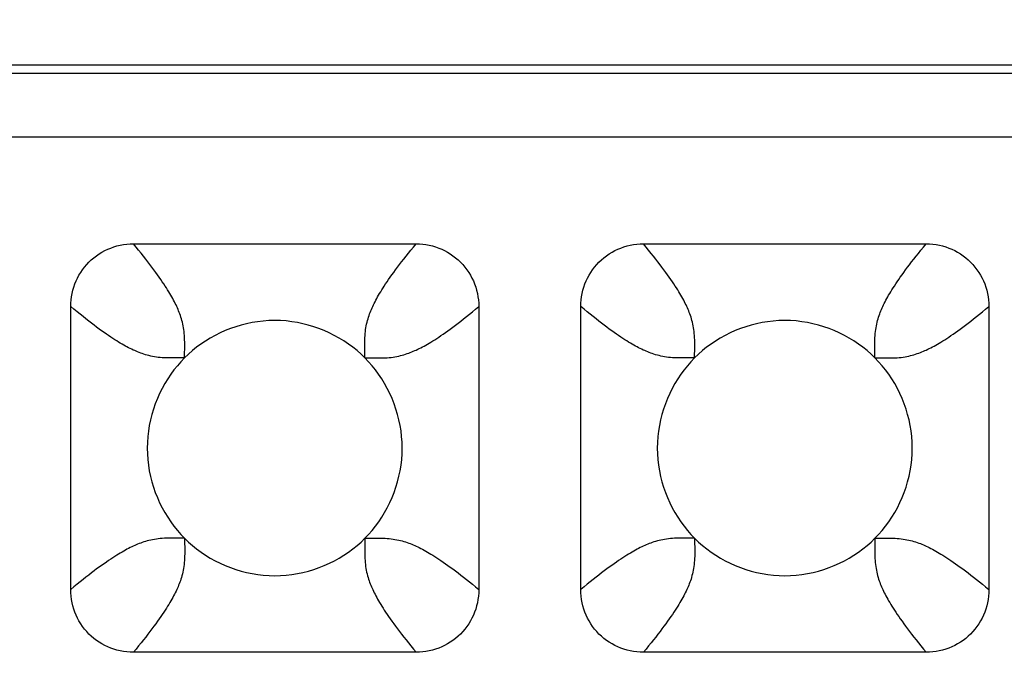
# Model space of a CAD drawing. Units: millimetres. Extents: x -229 to 68, y -33 to 50.
# Drawn here: x 1 to 2, y 31 to 32 of the extents above; entities that cross this region are included whole.
import ezdxf

# ---------------------------------------------------------------- set-up
doc = ezdxf.new("R2010")
doc.units = ezdxf.units.MM
doc.header["$LTSCALE"] = 30.734
doc.layers.get('0').update_dxf_attribs({"linetype": 'CONTINUOUS'})
doc.layers.add('RACCORDO', color=7, linetype='CONTINUOUS')
doc.styles.get("Standard").update_dxf_attribs({"font": 'txt', "width": 0.8})
doc.dimstyles.new('DIMSTYLE_1', dxfattribs={"dimtxt": 3, "dimasz": 3, "dimexe": 1.5, "dimexo": 0.5, "dimgap": 0.75, "dimtad": 1, "dimlfac": 5, "dimtxsty": 'STANDARD', "dimblk": '_FILLED', "dimblk1": '_FILLED', "dimblk2": '_FILLED', "dimcen": 0.09, "dimazin": 2, "dimtfac": 1, "dimtofl": 0, "dimtmove": 0, "dimatfit": 3, "dimldrblk": '_FILLED', "dimfxl": 1, "dimtolj": 1, "dimarcsym": 0})

# ---------------------------------------------------------------- blocks, each defined once
blk = doc.blocks.new('_FILLED')
at = {"color": 0, "linetype": 'BYBLOCK'}
blk.add_solid([(0, 0), (-1, 0.31667), (-1, -0.31667)], dxfattribs=at)
blk = doc.blocks.new('*D2')
at = {"color": 7, "linetype": 'CONTINUOUS'}
for p, q in [((-56, 28.5), (-56, 39.9664)), ((56, 28.5), (56, 39.9664)), ((-56, 38.4664), (0, 38.4664)), ((56, 38.4664), (0, 38.4664))]:
    blk.add_line(p, q, dxfattribs=at)
at = {"color": 7, "linetype": 'CONTINUOUS', "xscale": 3, "yscale": 3, "zscale": 3, "rotation": 180}
blk.add_blockref('_FILLED', (-56, 38.4664), dxfattribs=at)
at = {"color": 7, "linetype": 'CONTINUOUS', "xscale": 3, "yscale": 3, "zscale": 3}
blk.add_blockref('_FILLED', (56, 38.4664), dxfattribs=at)
at = {"color": 7, "linetype": 'CONTINUOUS', "insert": (0, 42.2164), "char_height": 3, "width": 10.285714, "attachment_point": 2, "line_spacing_factor": 0.9}
blk.add_mtext('560', dxfattribs=at)

msp = doc.modelspace()

# ---------------------------------------------------------------- linework, layer by layer
at = {"layer": 'RACCORDO', "color": 7, "linetype": 'CONTINUOUS'}
for p, q in [((3.9001, 31.7), (-3.9001, 31.7)), ((0.9783, 31.42), (1.4217, 31.42)), ((1.7783, 31.42), (2.2217, 31.42)), ((0.88, 30.8783), (0.88, 31.3217)), ((1.52, 31.3217), (1.52, 30.8783)), ((1.68, 30.8783), (1.68, 31.3217)), ((2.32, 31.3217), (2.32, 30.8783)), ((1.4217, 30.78), (0.9783, 30.78)), ((2.2217, 30.78), (1.7783, 30.78))]:
    msp.add_line(p, q, dxfattribs=at)
at = {"layer": 'RACCORDO', "color": 250, "linetype": 'CONTINUOUS'}
for p, q in [((-3.8878, 31.6878), (3.8878, 31.6878)), ((-3.8878, 31.5878), (3.8878, 31.5878)), ((1.0586, 31.2461), (1.0588, 31.2587)), ((1.8586, 31.2414), (1.8588, 31.2587)), ((1.0586, 31.2414), (1.0539, 31.2414)), ((1.0586, 31.2414), (1.0586, 31.2461)), ((1.3414, 31.2414), (1.3414, 31.2461)), ((1.3414, 31.2414), (1.3587, 31.2412)), ((1.8586, 31.2414), (1.8539, 31.2414)), ((2.1414, 31.2414), (2.1414, 31.2461)), ((2.1414, 31.2414), (2.1587, 31.2412)), ((1.0586, 30.9586), (1.0413, 30.9588)), ((1.0586, 30.9586), (1.0586, 30.9539)), ((1.3414, 30.9586), (1.3412, 30.9413)), ((1.3414, 30.9586), (1.3461, 30.9586)), ((1.8586, 30.9586), (1.8413, 30.9588)), ((1.8586, 30.9586), (1.8586, 30.9539)), ((2.1414, 30.9586), (2.1412, 30.9413)), ((2.1414, 30.9586), (2.1461, 30.9586))]:
    msp.add_line(p, q, dxfattribs=at)
at = {"layer": 'RACCORDO', "color": 7, "linetype": 'CONTINUOUS'}
for points in [[(0.88, 31.3217), (0.8801, 31.3269), (0.8805, 31.3321), (0.8812, 31.3372), (0.8821, 31.3424), (0.8833, 31.3474), (0.8848, 31.3524), (0.8865, 31.3572), (0.8884, 31.3619), (0.8906, 31.3665), (0.893, 31.371), (0.8957, 31.3754), (0.8986, 31.3796), (0.9017, 31.3837), (0.9051, 31.3877), (0.9086, 31.3914), (0.9123, 31.3949), (0.9163, 31.3983), (0.9204, 31.4014), (0.9246, 31.4043), (0.929, 31.407), (0.9335, 31.4094), (0.9381, 31.4116), (0.9428, 31.4135), (0.9476, 31.4152), (0.9526, 31.4167), (0.9577, 31.4179), (0.9628, 31.4188), (0.9679, 31.4195), (0.9731, 31.4199), (0.9783, 31.42)], [(1.4217, 31.42), (1.4269, 31.4199), (1.4321, 31.4195), (1.4372, 31.4188), (1.4424, 31.4179), (1.4474, 31.4167), (1.4524, 31.4152), (1.4572, 31.4135), (1.4619, 31.4116), (1.4665, 31.4094), (1.471, 31.407), (1.4754, 31.4043), (1.4796, 31.4014), (1.4837, 31.3983), (1.4877, 31.3949), (1.4914, 31.3914), (1.4949, 31.3877), (1.4983, 31.3837), (1.5014, 31.3796), (1.5043, 31.3754), (1.507, 31.371), (1.5094, 31.3665), (1.5116, 31.3619), (1.5135, 31.3572), (1.5152, 31.3524), (1.5167, 31.3474), (1.5179, 31.3423), (1.5188, 31.3372), (1.5195, 31.3321), (1.5199, 31.3269), (1.52, 31.3217)], [(1.68, 31.3217), (1.6801, 31.3269), (1.6805, 31.3321), (1.6812, 31.3372), (1.6821, 31.3424), (1.6833, 31.3474), (1.6848, 31.3524), (1.6865, 31.3572), (1.6884, 31.3619), (1.6906, 31.3665), (1.693, 31.371), (1.6957, 31.3754), (1.6986, 31.3796), (1.7017, 31.3837), (1.7051, 31.3877), (1.7086, 31.3914), (1.7123, 31.3949), (1.7163, 31.3983), (1.7204, 31.4014), (1.7246, 31.4043), (1.729, 31.407), (1.7335, 31.4094), (1.7381, 31.4116), (1.7428, 31.4135), (1.7476, 31.4152), (1.7526, 31.4167), (1.7577, 31.4179), (1.7628, 31.4188), (1.7679, 31.4195), (1.7731, 31.4199), (1.7783, 31.42)], [(2.2217, 31.42), (2.2269, 31.4199), (2.2321, 31.4195), (2.2372, 31.4188), (2.2424, 31.4179), (2.2474, 31.4167), (2.2524, 31.4152), (2.2572, 31.4135), (2.2619, 31.4116), (2.2665, 31.4094), (2.271, 31.407), (2.2754, 31.4043), (2.2796, 31.4014), (2.2837, 31.3983), (2.2877, 31.3949), (2.2914, 31.3914), (2.2949, 31.3877), (2.2983, 31.3837), (2.3014, 31.3796), (2.3043, 31.3754), (2.307, 31.371), (2.3094, 31.3665), (2.3116, 31.3619), (2.3135, 31.3572), (2.3152, 31.3524), (2.3167, 31.3474), (2.3179, 31.3423), (2.3188, 31.3372), (2.3195, 31.3321), (2.3199, 31.3269), (2.32, 31.3217)], [(1.3414, 31.2414), (1.3354, 31.2472), (1.3291, 31.2527), (1.3225, 31.258), (1.3156, 31.2631), (1.3084, 31.2679), (1.301, 31.2724), (1.2934, 31.2766), (1.2855, 31.2805), (1.2776, 31.2841), (1.2694, 31.2873), (1.2611, 31.2902), (1.2527, 31.2927), (1.2442, 31.2949), (1.2355, 31.2967), (1.2267, 31.2981), (1.2179, 31.2992), (1.2089, 31.2998), (1.1999, 31.3), (1.1909, 31.2998), (1.182, 31.2991), (1.1731, 31.2981), (1.1644, 31.2967), (1.1557, 31.2949), (1.1472, 31.2927), (1.1388, 31.2902), (1.1305, 31.2873), (1.1223, 31.2841), (1.1143, 31.2805), (1.1065, 31.2766), (1.0989, 31.2724), (1.0915, 31.2678), (1.0843, 31.263), (1.0774, 31.258), (1.0709, 31.2527), (1.0646, 31.2472), (1.0586, 31.2414)], [(2.1414, 31.2414), (2.1354, 31.2472), (2.1291, 31.2527), (2.1225, 31.258), (2.1156, 31.2631), (2.1084, 31.2679), (2.101, 31.2724), (2.0934, 31.2766), (2.0855, 31.2805), (2.0776, 31.2841), (2.0694, 31.2873), (2.0611, 31.2902), (2.0527, 31.2927), (2.0442, 31.2949), (2.0355, 31.2967), (2.0267, 31.2981), (2.0179, 31.2992), (2.0089, 31.2998), (1.9999, 31.3), (1.9909, 31.2998), (1.982, 31.2991), (1.9731, 31.2981), (1.9644, 31.2967), (1.9557, 31.2949), (1.9472, 31.2927), (1.9388, 31.2902), (1.9305, 31.2873), (1.9223, 31.2841), (1.9143, 31.2805), (1.9065, 31.2766), (1.8989, 31.2724), (1.8915, 31.2678), (1.8843, 31.263), (1.8774, 31.258), (1.8709, 31.2527), (1.8646, 31.2472), (1.8586, 31.2414)], [(1.0586, 31.2414), (1.0528, 31.2354), (1.0473, 31.2291), (1.042, 31.2225), (1.0369, 31.2156), (1.0321, 31.2084), (1.0276, 31.201), (1.0234, 31.1934), (1.0195, 31.1855), (1.0159, 31.1776), (1.0127, 31.1694), (1.0098, 31.1611), (1.0073, 31.1527), (1.0051, 31.1442), (1.0033, 31.1355), (1.0019, 31.1267), (1.0008, 31.1179), (1.0002, 31.1089), (1, 31.0999), (1.0002, 31.0909), (1.0009, 31.082), (1.0019, 31.0731), (1.0033, 31.0644), (1.0051, 31.0557), (1.0073, 31.0472), (1.0098, 31.0388), (1.0127, 31.0305), (1.0159, 31.0223), (1.0195, 31.0143), (1.0234, 31.0065), (1.0276, 30.9989), (1.0322, 30.9915), (1.037, 30.9843), (1.042, 30.9774), (1.0473, 30.9709), (1.0528, 30.9646), (1.0586, 30.9586)], [(1.3414, 30.9586), (1.3472, 30.9646), (1.3527, 30.9709), (1.358, 30.9775), (1.3631, 30.9844), (1.3679, 30.9916), (1.3724, 30.999), (1.3766, 31.0066), (1.3805, 31.0145), (1.3841, 31.0224), (1.3873, 31.0306), (1.3902, 31.0389), (1.3927, 31.0473), (1.3949, 31.0558), (1.3967, 31.0645), (1.3981, 31.0733), (1.3992, 31.0821), (1.3998, 31.0911), (1.4, 31.1001), (1.3998, 31.1091), (1.3991, 31.118), (1.3981, 31.1269), (1.3967, 31.1356), (1.3949, 31.1443), (1.3927, 31.1528), (1.3902, 31.1612), (1.3873, 31.1695), (1.3841, 31.1777), (1.3805, 31.1857), (1.3766, 31.1935), (1.3724, 31.2011), (1.3678, 31.2085), (1.363, 31.2157), (1.358, 31.2226), (1.3527, 31.2291), (1.3472, 31.2354), (1.3414, 31.2414)], [(1.8586, 31.2414), (1.8528, 31.2354), (1.8473, 31.2291), (1.842, 31.2225), (1.8369, 31.2156), (1.8321, 31.2084), (1.8276, 31.201), (1.8234, 31.1934), (1.8195, 31.1855), (1.8159, 31.1776), (1.8127, 31.1694), (1.8098, 31.1611), (1.8073, 31.1527), (1.8051, 31.1442), (1.8033, 31.1355), (1.8019, 31.1267), (1.8008, 31.1179), (1.8002, 31.1089), (1.8, 31.0999), (1.8002, 31.0909), (1.8009, 31.082), (1.8019, 31.0731), (1.8033, 31.0644), (1.8051, 31.0557), (1.8073, 31.0472), (1.8098, 31.0388), (1.8127, 31.0305), (1.8159, 31.0223), (1.8195, 31.0143), (1.8234, 31.0065), (1.8276, 30.9989), (1.8322, 30.9915), (1.837, 30.9843), (1.842, 30.9774), (1.8473, 30.9709), (1.8528, 30.9646), (1.8586, 30.9586)], [(2.1414, 30.9586), (2.1472, 30.9646), (2.1527, 30.9709), (2.158, 30.9775), (2.1631, 30.9844), (2.1679, 30.9916), (2.1724, 30.999), (2.1766, 31.0066), (2.1805, 31.0145), (2.1841, 31.0224), (2.1873, 31.0306), (2.1902, 31.0389), (2.1927, 31.0473), (2.1949, 31.0558), (2.1967, 31.0645), (2.1981, 31.0733), (2.1992, 31.0821), (2.1998, 31.0911), (2.2, 31.1001), (2.1998, 31.1091), (2.1991, 31.118), (2.1981, 31.1269), (2.1967, 31.1356), (2.1949, 31.1443), (2.1927, 31.1528), (2.1902, 31.1612), (2.1873, 31.1695), (2.1841, 31.1777), (2.1805, 31.1857), (2.1766, 31.1935), (2.1724, 31.2011), (2.1678, 31.2085), (2.163, 31.2157), (2.158, 31.2226), (2.1527, 31.2291), (2.1472, 31.2354), (2.1414, 31.2414)], [(1.0586, 30.9586), (1.0646, 30.9528), (1.0709, 30.9473), (1.0775, 30.942), (1.0844, 30.9369), (1.0916, 30.9321), (1.099, 30.9276), (1.1066, 30.9234), (1.1145, 30.9195), (1.1224, 30.9159), (1.1306, 30.9127), (1.1389, 30.9098), (1.1473, 30.9073), (1.1558, 30.9051), (1.1645, 30.9033), (1.1733, 30.9019), (1.1821, 30.9008), (1.1911, 30.9002), (1.2001, 30.9), (1.2091, 30.9002), (1.218, 30.9009), (1.2269, 30.9019), (1.2356, 30.9033), (1.2443, 30.9051), (1.2528, 30.9073), (1.2612, 30.9098), (1.2695, 30.9127), (1.2777, 30.9159), (1.2857, 30.9195), (1.2935, 30.9234), (1.3011, 30.9276), (1.3085, 30.9322), (1.3157, 30.937), (1.3226, 30.942), (1.3291, 30.9473), (1.3354, 30.9528), (1.3414, 30.9586)], [(1.8586, 30.9586), (1.8646, 30.9528), (1.8709, 30.9473), (1.8775, 30.942), (1.8844, 30.9369), (1.8916, 30.9321), (1.899, 30.9276), (1.9066, 30.9234), (1.9145, 30.9195), (1.9224, 30.9159), (1.9306, 30.9127), (1.9389, 30.9098), (1.9473, 30.9073), (1.9558, 30.9051), (1.9645, 30.9033), (1.9733, 30.9019), (1.9821, 30.9008), (1.9911, 30.9002), (2.0001, 30.9), (2.0091, 30.9002), (2.018, 30.9009), (2.0269, 30.9019), (2.0356, 30.9033), (2.0443, 30.9051), (2.0528, 30.9073), (2.0612, 30.9098), (2.0695, 30.9127), (2.0777, 30.9159), (2.0857, 30.9195), (2.0935, 30.9234), (2.1011, 30.9276), (2.1085, 30.9322), (2.1157, 30.937), (2.1226, 30.942), (2.1291, 30.9473), (2.1354, 30.9528), (2.1414, 30.9586)], [(0.9783, 30.78), (0.9731, 30.7801), (0.9679, 30.7805), (0.9628, 30.7812), (0.9576, 30.7821), (0.9526, 30.7833), (0.9476, 30.7848), (0.9428, 30.7865), (0.9381, 30.7884), (0.9335, 30.7906), (0.929, 30.793), (0.9246, 30.7957), (0.9204, 30.7986), (0.9163, 30.8017), (0.9123, 30.8051), (0.9086, 30.8086), (0.9051, 30.8123), (0.9017, 30.8163), (0.8986, 30.8204), (0.8957, 30.8246), (0.893, 30.829), (0.8906, 30.8335), (0.8884, 30.8381), (0.8865, 30.8428), (0.8848, 30.8476), (0.8833, 30.8526), (0.8821, 30.8577), (0.8812, 30.8628), (0.8805, 30.8679), (0.8801, 30.8731), (0.88, 30.8783)], [(1.52, 30.8783), (1.5199, 30.8731), (1.5195, 30.8679), (1.5188, 30.8628), (1.5179, 30.8576), (1.5167, 30.8526), (1.5152, 30.8476), (1.5135, 30.8428), (1.5116, 30.8381), (1.5094, 30.8335), (1.507, 30.829), (1.5043, 30.8246), (1.5014, 30.8204), (1.4983, 30.8163), (1.4949, 30.8123), (1.4914, 30.8086), (1.4877, 30.8051), (1.4837, 30.8017), (1.4796, 30.7986), (1.4754, 30.7957), (1.471, 30.793), (1.4665, 30.7906), (1.4619, 30.7884), (1.4572, 30.7865), (1.4524, 30.7848), (1.4474, 30.7833), (1.4423, 30.7821), (1.4372, 30.7812), (1.4321, 30.7805), (1.4269, 30.7801), (1.4217, 30.78)], [(1.7783, 30.78), (1.7731, 30.7801), (1.7679, 30.7805), (1.7628, 30.7812), (1.7576, 30.7821), (1.7526, 30.7833), (1.7476, 30.7848), (1.7428, 30.7865), (1.7381, 30.7884), (1.7335, 30.7906), (1.729, 30.793), (1.7246, 30.7957), (1.7204, 30.7986), (1.7163, 30.8017), (1.7123, 30.8051), (1.7086, 30.8086), (1.7051, 30.8123), (1.7017, 30.8163), (1.6986, 30.8204), (1.6957, 30.8246), (1.693, 30.829), (1.6906, 30.8335), (1.6884, 30.8381), (1.6865, 30.8428), (1.6848, 30.8476), (1.6833, 30.8526), (1.6821, 30.8577), (1.6812, 30.8628), (1.6805, 30.8679), (1.6801, 30.8731), (1.68, 30.8783)], [(2.32, 30.8783), (2.3199, 30.8731), (2.3195, 30.8679), (2.3188, 30.8628), (2.3179, 30.8576), (2.3167, 30.8526), (2.3152, 30.8476), (2.3135, 30.8428), (2.3116, 30.8381), (2.3094, 30.8335), (2.307, 30.829), (2.3043, 30.8246), (2.3014, 30.8204), (2.2983, 30.8163), (2.2949, 30.8123), (2.2914, 30.8086), (2.2877, 30.8051), (2.2837, 30.8017), (2.2796, 30.7986), (2.2754, 30.7957), (2.271, 30.793), (2.2665, 30.7906), (2.2619, 30.7884), (2.2572, 30.7865), (2.2524, 30.7848), (2.2474, 30.7833), (2.2423, 30.7821), (2.2372, 30.7812), (2.2321, 30.7805), (2.2269, 30.7801), (2.2217, 30.78)]]:
    msp.add_lwpolyline(points, dxfattribs=at)
at = {"layer": 'RACCORDO', "color": 250, "linetype": 'CONTINUOUS'}
for points in [[(1.0588, 31.2587), (1.0588, 31.2624), (1.0588, 31.266), (1.0587, 31.2695), (1.0586, 31.273), (1.0584, 31.2763), (1.0581, 31.2795), (1.0578, 31.2826), (1.0574, 31.2856), (1.0569, 31.2886), (1.0564, 31.2915), (1.0558, 31.2944), (1.0551, 31.2972), (1.0544, 31.3), (1.0537, 31.3026), (1.0529, 31.3052), (1.052, 31.3078), (1.0511, 31.3102), (1.0502, 31.3126), (1.0493, 31.315), (1.0483, 31.3173), (1.0473, 31.3196), (1.0463, 31.3219), (1.0452, 31.3243), (1.044, 31.3267), (1.0427, 31.3292), (1.0414, 31.3317), (1.0401, 31.3342), (1.0386, 31.3368), (1.0371, 31.3395), (1.0355, 31.3422), (1.0338, 31.345), (1.032, 31.3479), (1.0301, 31.3509), (1.0281, 31.354), (1.026, 31.3573), (1.0237, 31.3606), (1.0213, 31.3641), (1.0188, 31.3677), (1.0161, 31.3715), (1.0134, 31.3753), (1.0105, 31.3793), (1.0074, 31.3833), (1.0043, 31.3875), (1.001, 31.3917), (0.9976, 31.3961), (0.994, 31.4006), (0.9903, 31.4053), (0.9865, 31.41), (0.9825, 31.415), (0.9783, 31.42)], [(1.3414, 31.2461), (1.3412, 31.2587), (1.3412, 31.2624), (1.3412, 31.266), (1.3413, 31.2695), (1.3414, 31.273), (1.3416, 31.2763), (1.3419, 31.2795), (1.3422, 31.2826), (1.3426, 31.2856), (1.3431, 31.2886), (1.3436, 31.2915), (1.3442, 31.2944), (1.3449, 31.2972), (1.3456, 31.3), (1.3463, 31.3026), (1.3471, 31.3052), (1.348, 31.3078), (1.3489, 31.3102), (1.3498, 31.3126), (1.3507, 31.315), (1.3517, 31.3173), (1.3527, 31.3196), (1.3537, 31.3219), (1.3548, 31.3243), (1.356, 31.3267), (1.3573, 31.3292), (1.3586, 31.3317), (1.3599, 31.3342), (1.3614, 31.3368), (1.3629, 31.3395), (1.3645, 31.3422), (1.3662, 31.345), (1.368, 31.3479), (1.3699, 31.3509), (1.3719, 31.354), (1.374, 31.3573), (1.3763, 31.3606), (1.3787, 31.3641), (1.3812, 31.3677), (1.3839, 31.3715), (1.3866, 31.3753), (1.3895, 31.3793), (1.3926, 31.3833), (1.3957, 31.3875), (1.399, 31.3917), (1.4024, 31.3961), (1.406, 31.4006), (1.4097, 31.4053), (1.4135, 31.41), (1.4175, 31.415), (1.4217, 31.42)], [(1.8588, 31.2587), (1.8588, 31.2624), (1.8588, 31.266), (1.8587, 31.2695), (1.8586, 31.2729), (1.8584, 31.2763), (1.8581, 31.2795), (1.8578, 31.2826), (1.8574, 31.2856), (1.8569, 31.2886), (1.8564, 31.2915), (1.8558, 31.2944), (1.8551, 31.2972), (1.8544, 31.2999), (1.8537, 31.3026), (1.8529, 31.3052), (1.852, 31.3078), (1.8511, 31.3102), (1.8502, 31.3126), (1.8493, 31.315), (1.8483, 31.3173), (1.8473, 31.3196), (1.8463, 31.3219), (1.8452, 31.3243), (1.844, 31.3267), (1.8427, 31.3292), (1.8414, 31.3317), (1.8401, 31.3342), (1.8386, 31.3368), (1.8371, 31.3395), (1.8355, 31.3422), (1.8338, 31.345), (1.832, 31.3479), (1.8301, 31.3509), (1.8281, 31.354), (1.826, 31.3572), (1.8237, 31.3606), (1.8213, 31.3641), (1.8188, 31.3677), (1.8161, 31.3715), (1.8134, 31.3753), (1.8105, 31.3793), (1.8074, 31.3833), (1.8043, 31.3874), (1.801, 31.3917), (1.7976, 31.3961), (1.794, 31.4006), (1.7903, 31.4052), (1.7865, 31.41), (1.7825, 31.4149), (1.7783, 31.42)], [(2.1414, 31.2461), (2.1412, 31.2587), (2.1412, 31.2624), (2.1412, 31.266), (2.1413, 31.2695), (2.1414, 31.2729), (2.1416, 31.2763), (2.1419, 31.2795), (2.1422, 31.2826), (2.1426, 31.2856), (2.1431, 31.2886), (2.1436, 31.2915), (2.1442, 31.2944), (2.1449, 31.2972), (2.1456, 31.2999), (2.1463, 31.3026), (2.1471, 31.3052), (2.148, 31.3078), (2.1489, 31.3102), (2.1498, 31.3126), (2.1507, 31.315), (2.1517, 31.3173), (2.1527, 31.3196), (2.1537, 31.3219), (2.1548, 31.3243), (2.156, 31.3267), (2.1573, 31.3292), (2.1586, 31.3317), (2.1599, 31.3342), (2.1614, 31.3368), (2.1629, 31.3395), (2.1645, 31.3422), (2.1662, 31.345), (2.168, 31.3479), (2.1699, 31.3509), (2.1719, 31.354), (2.174, 31.3572), (2.1763, 31.3606), (2.1787, 31.3641), (2.1812, 31.3677), (2.1839, 31.3715), (2.1866, 31.3753), (2.1895, 31.3793), (2.1926, 31.3833), (2.1957, 31.3874), (2.199, 31.3917), (2.2024, 31.3961), (2.206, 31.4006), (2.2097, 31.4052), (2.2135, 31.41), (2.2175, 31.4149), (2.2217, 31.42)], [(1.0539, 31.2414), (1.0413, 31.2412), (1.0376, 31.2412), (1.034, 31.2412), (1.0305, 31.2413), (1.027, 31.2414), (1.0237, 31.2416), (1.0205, 31.2419), (1.0174, 31.2422), (1.0144, 31.2426), (1.0114, 31.2431), (1.0085, 31.2436), (1.0056, 31.2442), (1.0028, 31.2449), (1, 31.2456), (0.9974, 31.2463), (0.9948, 31.2471), (0.9922, 31.248), (0.9898, 31.2489), (0.9874, 31.2498), (0.985, 31.2507), (0.9827, 31.2517), (0.9804, 31.2527), (0.9781, 31.2537), (0.9757, 31.2548), (0.9733, 31.256), (0.9708, 31.2573), (0.9683, 31.2586), (0.9658, 31.2599), (0.9632, 31.2614), (0.9605, 31.2629), (0.9578, 31.2645), (0.955, 31.2662), (0.9521, 31.268), (0.9491, 31.2699), (0.946, 31.2719), (0.9427, 31.274), (0.9394, 31.2763), (0.9359, 31.2787), (0.9323, 31.2812), (0.9285, 31.2839), (0.9247, 31.2866), (0.9207, 31.2895), (0.9167, 31.2926), (0.9125, 31.2957), (0.9083, 31.299), (0.9039, 31.3024), (0.8994, 31.306), (0.8947, 31.3097), (0.89, 31.3135), (0.885, 31.3175), (0.88, 31.3217)], [(1.3587, 31.2412), (1.3624, 31.2412), (1.366, 31.2412), (1.3695, 31.2413), (1.373, 31.2414), (1.3763, 31.2416), (1.3795, 31.2419), (1.3826, 31.2422), (1.3856, 31.2426), (1.3886, 31.2431), (1.3915, 31.2436), (1.3944, 31.2442), (1.3972, 31.2449), (1.4, 31.2456), (1.4026, 31.2463), (1.4052, 31.2471), (1.4078, 31.248), (1.4102, 31.2489), (1.4126, 31.2498), (1.415, 31.2507), (1.4173, 31.2517), (1.4196, 31.2527), (1.4219, 31.2537), (1.4243, 31.2548), (1.4267, 31.256), (1.4292, 31.2573), (1.4317, 31.2586), (1.4342, 31.2599), (1.4368, 31.2614), (1.4395, 31.2629), (1.4422, 31.2645), (1.445, 31.2662), (1.4479, 31.268), (1.4509, 31.2699), (1.454, 31.2719), (1.4573, 31.274), (1.4606, 31.2763), (1.4641, 31.2787), (1.4677, 31.2812), (1.4715, 31.2839), (1.4753, 31.2866), (1.4793, 31.2895), (1.4833, 31.2926), (1.4875, 31.2957), (1.4917, 31.299), (1.4961, 31.3024), (1.5006, 31.306), (1.5053, 31.3097), (1.51, 31.3135), (1.515, 31.3175), (1.52, 31.3217)], [(1.8539, 31.2414), (1.8413, 31.2412), (1.8376, 31.2412), (1.834, 31.2412), (1.8305, 31.2413), (1.8271, 31.2414), (1.8237, 31.2416), (1.8205, 31.2419), (1.8174, 31.2422), (1.8144, 31.2426), (1.8114, 31.2431), (1.8085, 31.2436), (1.8056, 31.2442), (1.8028, 31.2449), (1.8001, 31.2456), (1.7974, 31.2463), (1.7948, 31.2471), (1.7922, 31.248), (1.7898, 31.2489), (1.7874, 31.2498), (1.785, 31.2507), (1.7827, 31.2517), (1.7804, 31.2527), (1.7781, 31.2537), (1.7757, 31.2548), (1.7733, 31.256), (1.7708, 31.2573), (1.7683, 31.2586), (1.7658, 31.2599), (1.7632, 31.2614), (1.7605, 31.2629), (1.7578, 31.2645), (1.755, 31.2662), (1.7521, 31.268), (1.7491, 31.2699), (1.746, 31.2719), (1.7428, 31.274), (1.7394, 31.2763), (1.7359, 31.2787), (1.7323, 31.2812), (1.7285, 31.2839), (1.7247, 31.2866), (1.7207, 31.2895), (1.7167, 31.2926), (1.7126, 31.2957), (1.7083, 31.299), (1.7039, 31.3024), (1.6994, 31.306), (1.6948, 31.3097), (1.69, 31.3135), (1.6851, 31.3175), (1.68, 31.3217)], [(2.1587, 31.2412), (2.1624, 31.2412), (2.166, 31.2412), (2.1695, 31.2413), (2.1729, 31.2414), (2.1763, 31.2416), (2.1795, 31.2419), (2.1826, 31.2422), (2.1856, 31.2426), (2.1886, 31.2431), (2.1915, 31.2436), (2.1944, 31.2442), (2.1972, 31.2449), (2.1999, 31.2456), (2.2026, 31.2463), (2.2052, 31.2471), (2.2078, 31.248), (2.2102, 31.2489), (2.2126, 31.2498), (2.215, 31.2507), (2.2173, 31.2517), (2.2196, 31.2527), (2.2219, 31.2537), (2.2243, 31.2548), (2.2267, 31.256), (2.2292, 31.2573), (2.2317, 31.2586), (2.2342, 31.2599), (2.2368, 31.2614), (2.2395, 31.2629), (2.2422, 31.2645), (2.245, 31.2662), (2.2479, 31.268), (2.2509, 31.2699), (2.254, 31.2719), (2.2572, 31.274), (2.2606, 31.2763), (2.2641, 31.2787), (2.2677, 31.2812), (2.2715, 31.2839), (2.2753, 31.2866), (2.2793, 31.2895), (2.2833, 31.2926), (2.2874, 31.2957), (2.2917, 31.299), (2.2961, 31.3024), (2.3006, 31.306), (2.3052, 31.3097), (2.31, 31.3135), (2.3149, 31.3175), (2.32, 31.3217)], [(1.0413, 30.9588), (1.0376, 30.9588), (1.034, 30.9588), (1.0305, 30.9587), (1.027, 30.9586), (1.0237, 30.9584), (1.0205, 30.9581), (1.0174, 30.9578), (1.0144, 30.9574), (1.0114, 30.9569), (1.0085, 30.9564), (1.0056, 30.9558), (1.0028, 30.9551), (1, 30.9544), (0.9974, 30.9537), (0.9948, 30.9529), (0.9922, 30.952), (0.9898, 30.9511), (0.9874, 30.9502), (0.985, 30.9493), (0.9827, 30.9483), (0.9804, 30.9473), (0.9781, 30.9463), (0.9757, 30.9452), (0.9733, 30.944), (0.9708, 30.9427), (0.9683, 30.9414), (0.9658, 30.9401), (0.9632, 30.9386), (0.9605, 30.9371), (0.9578, 30.9355), (0.955, 30.9338), (0.9521, 30.932), (0.9491, 30.9301), (0.946, 30.9281), (0.9427, 30.926), (0.9394, 30.9237), (0.9359, 30.9213), (0.9323, 30.9188), (0.9285, 30.9161), (0.9247, 30.9134), (0.9207, 30.9105), (0.9167, 30.9074), (0.9125, 30.9043), (0.9083, 30.901), (0.9039, 30.8976), (0.8994, 30.894), (0.8947, 30.8903), (0.89, 30.8865), (0.885, 30.8825), (0.88, 30.8783)], [(1.0586, 30.9539), (1.0588, 30.9413), (1.0588, 30.9376), (1.0588, 30.934), (1.0587, 30.9305), (1.0586, 30.927), (1.0584, 30.9237), (1.0581, 30.9205), (1.0578, 30.9174), (1.0574, 30.9144), (1.0569, 30.9114), (1.0564, 30.9085), (1.0558, 30.9056), (1.0551, 30.9028), (1.0544, 30.9), (1.0537, 30.8974), (1.0529, 30.8948), (1.052, 30.8922), (1.0511, 30.8898), (1.0502, 30.8874), (1.0493, 30.885), (1.0483, 30.8827), (1.0473, 30.8804), (1.0463, 30.8781), (1.0452, 30.8757), (1.044, 30.8733), (1.0427, 30.8708), (1.0414, 30.8683), (1.0401, 30.8658), (1.0386, 30.8632), (1.0371, 30.8605), (1.0355, 30.8578), (1.0338, 30.855), (1.032, 30.8521), (1.0301, 30.8491), (1.0281, 30.846), (1.026, 30.8427), (1.0237, 30.8394), (1.0213, 30.8359), (1.0188, 30.8323), (1.0161, 30.8285), (1.0134, 30.8247), (1.0105, 30.8207), (1.0074, 30.8167), (1.0043, 30.8125), (1.001, 30.8083), (0.9976, 30.8039), (0.994, 30.7994), (0.9903, 30.7947), (0.9865, 30.79), (0.9825, 30.785), (0.9783, 30.78)], [(1.3461, 30.9586), (1.3587, 30.9588), (1.3624, 30.9588), (1.366, 30.9588), (1.3695, 30.9587), (1.373, 30.9586), (1.3763, 30.9584), (1.3795, 30.9581), (1.3826, 30.9578), (1.3856, 30.9574), (1.3886, 30.9569), (1.3915, 30.9564), (1.3944, 30.9558), (1.3972, 30.9551), (1.4, 30.9544), (1.4026, 30.9537), (1.4052, 30.9529), (1.4078, 30.952), (1.4102, 30.9511), (1.4126, 30.9502), (1.415, 30.9493), (1.4173, 30.9483), (1.4196, 30.9473), (1.4219, 30.9463), (1.4243, 30.9452), (1.4267, 30.944), (1.4292, 30.9427), (1.4317, 30.9414), (1.4342, 30.9401), (1.4368, 30.9386), (1.4395, 30.9371), (1.4422, 30.9355), (1.445, 30.9338), (1.4479, 30.932), (1.4509, 30.9301), (1.454, 30.9281), (1.4573, 30.926), (1.4606, 30.9237), (1.4641, 30.9213), (1.4677, 30.9188), (1.4715, 30.9161), (1.4753, 30.9134), (1.4793, 30.9105), (1.4833, 30.9074), (1.4875, 30.9043), (1.4917, 30.901), (1.4961, 30.8976), (1.5006, 30.894), (1.5053, 30.8903), (1.51, 30.8865), (1.515, 30.8825), (1.52, 30.8783)], [(1.8413, 30.9588), (1.8376, 30.9588), (1.834, 30.9588), (1.8305, 30.9587), (1.8271, 30.9586), (1.8237, 30.9584), (1.8205, 30.9581), (1.8174, 30.9578), (1.8144, 30.9574), (1.8114, 30.9569), (1.8085, 30.9564), (1.8056, 30.9558), (1.8028, 30.9551), (1.8001, 30.9544), (1.7974, 30.9537), (1.7948, 30.9529), (1.7922, 30.952), (1.7898, 30.9511), (1.7874, 30.9502), (1.785, 30.9493), (1.7827, 30.9483), (1.7804, 30.9473), (1.7781, 30.9463), (1.7757, 30.9452), (1.7733, 30.944), (1.7708, 30.9427), (1.7683, 30.9414), (1.7658, 30.9401), (1.7632, 30.9386), (1.7605, 30.9371), (1.7578, 30.9355), (1.755, 30.9338), (1.7521, 30.932), (1.7491, 30.9301), (1.746, 30.9281), (1.7428, 30.926), (1.7394, 30.9237), (1.7359, 30.9213), (1.7323, 30.9188), (1.7285, 30.9161), (1.7247, 30.9134), (1.7207, 30.9105), (1.7167, 30.9074), (1.7126, 30.9043), (1.7083, 30.901), (1.7039, 30.8976), (1.6994, 30.894), (1.6948, 30.8903), (1.69, 30.8865), (1.6851, 30.8825), (1.68, 30.8783)], [(1.8586, 30.9539), (1.8588, 30.9413), (1.8588, 30.9376), (1.8588, 30.934), (1.8587, 30.9305), (1.8586, 30.9271), (1.8584, 30.9237), (1.8581, 30.9205), (1.8578, 30.9174), (1.8574, 30.9144), (1.8569, 30.9114), (1.8564, 30.9085), (1.8558, 30.9056), (1.8551, 30.9028), (1.8544, 30.9001), (1.8537, 30.8974), (1.8529, 30.8948), (1.852, 30.8922), (1.8511, 30.8898), (1.8502, 30.8874), (1.8493, 30.885), (1.8483, 30.8827), (1.8473, 30.8804), (1.8463, 30.8781), (1.8452, 30.8757), (1.844, 30.8733), (1.8427, 30.8708), (1.8414, 30.8683), (1.8401, 30.8658), (1.8386, 30.8632), (1.8371, 30.8605), (1.8355, 30.8578), (1.8338, 30.855), (1.832, 30.8521), (1.8301, 30.8491), (1.8281, 30.846), (1.826, 30.8428), (1.8237, 30.8394), (1.8213, 30.8359), (1.8188, 30.8323), (1.8161, 30.8285), (1.8134, 30.8247), (1.8105, 30.8207), (1.8074, 30.8167), (1.8043, 30.8126), (1.801, 30.8083), (1.7976, 30.8039), (1.794, 30.7994), (1.7903, 30.7948), (1.7865, 30.79), (1.7825, 30.7851), (1.7783, 30.78)], [(2.1461, 30.9586), (2.1587, 30.9588), (2.1624, 30.9588), (2.166, 30.9588), (2.1695, 30.9587), (2.1729, 30.9586), (2.1763, 30.9584), (2.1795, 30.9581), (2.1826, 30.9578), (2.1856, 30.9574), (2.1886, 30.9569), (2.1915, 30.9564), (2.1944, 30.9558), (2.1972, 30.9551), (2.1999, 30.9544), (2.2026, 30.9537), (2.2052, 30.9529), (2.2078, 30.952), (2.2102, 30.9511), (2.2126, 30.9502), (2.215, 30.9493), (2.2173, 30.9483), (2.2196, 30.9473), (2.2219, 30.9463), (2.2243, 30.9452), (2.2267, 30.944), (2.2292, 30.9427), (2.2317, 30.9414), (2.2342, 30.9401), (2.2368, 30.9386), (2.2395, 30.9371), (2.2422, 30.9355), (2.245, 30.9338), (2.2479, 30.932), (2.2509, 30.9301), (2.254, 30.9281), (2.2572, 30.926), (2.2606, 30.9237), (2.2641, 30.9213), (2.2677, 30.9188), (2.2715, 30.9161), (2.2753, 30.9134), (2.2793, 30.9105), (2.2833, 30.9074), (2.2874, 30.9043), (2.2917, 30.901), (2.2961, 30.8976), (2.3006, 30.894), (2.3052, 30.8903), (2.31, 30.8865), (2.3149, 30.8825), (2.32, 30.8783)], [(1.3412, 30.9413), (1.3412, 30.9376), (1.3412, 30.934), (1.3413, 30.9305), (1.3414, 30.927), (1.3416, 30.9237), (1.3419, 30.9205), (1.3422, 30.9174), (1.3426, 30.9144), (1.3431, 30.9114), (1.3436, 30.9085), (1.3442, 30.9056), (1.3449, 30.9028), (1.3456, 30.9), (1.3463, 30.8974), (1.3471, 30.8948), (1.348, 30.8922), (1.3489, 30.8898), (1.3498, 30.8874), (1.3507, 30.885), (1.3517, 30.8827), (1.3527, 30.8804), (1.3537, 30.8781), (1.3548, 30.8757), (1.356, 30.8733), (1.3573, 30.8708), (1.3586, 30.8683), (1.3599, 30.8658), (1.3614, 30.8632), (1.3629, 30.8605), (1.3645, 30.8578), (1.3662, 30.855), (1.368, 30.8521), (1.3699, 30.8491), (1.3719, 30.846), (1.374, 30.8427), (1.3763, 30.8394), (1.3787, 30.8359), (1.3812, 30.8323), (1.3839, 30.8285), (1.3866, 30.8247), (1.3895, 30.8207), (1.3926, 30.8167), (1.3957, 30.8125), (1.399, 30.8083), (1.4024, 30.8039), (1.406, 30.7994), (1.4097, 30.7947), (1.4135, 30.79), (1.4175, 30.785), (1.4217, 30.78)], [(2.1412, 30.9413), (2.1412, 30.9376), (2.1412, 30.934), (2.1413, 30.9305), (2.1414, 30.9271), (2.1416, 30.9237), (2.1419, 30.9205), (2.1422, 30.9174), (2.1426, 30.9144), (2.1431, 30.9114), (2.1436, 30.9085), (2.1442, 30.9056), (2.1449, 30.9028), (2.1456, 30.9001), (2.1463, 30.8974), (2.1471, 30.8948), (2.148, 30.8922), (2.1489, 30.8898), (2.1498, 30.8874), (2.1507, 30.885), (2.1517, 30.8827), (2.1527, 30.8804), (2.1537, 30.8781), (2.1548, 30.8757), (2.156, 30.8733), (2.1573, 30.8708), (2.1586, 30.8683), (2.1599, 30.8658), (2.1614, 30.8632), (2.1629, 30.8605), (2.1645, 30.8578), (2.1662, 30.855), (2.168, 30.8521), (2.1699, 30.8491), (2.1719, 30.846), (2.174, 30.8428), (2.1763, 30.8394), (2.1787, 30.8359), (2.1812, 30.8323), (2.1839, 30.8285), (2.1866, 30.8247), (2.1895, 30.8207), (2.1926, 30.8167), (2.1957, 30.8126), (2.199, 30.8083), (2.2024, 30.8039), (2.206, 30.7994), (2.2097, 30.7948), (2.2135, 30.79), (2.2175, 30.7851), (2.2217, 30.78)]]:
    msp.add_lwpolyline(points, dxfattribs=at)

# ---------------------------------------------------------------- dimensions: what is measured, and where the dimension line sits
at = {"color": 7, "linetype": 'CONTINUOUS'}
dim = msp.add_linear_dim(base=(56, 38.4664), p1=(-56, 28), p2=(56, 28), dimstyle='DIMSTYLE_1', dxfattribs=at)
dim.commit()
dim.dimension.update_dxf_attribs({"geometry": '*D2', "text_midpoint": (-0.4286, 38.4664), "dimtype": 160})

doc.saveas('drawing.dxf')
